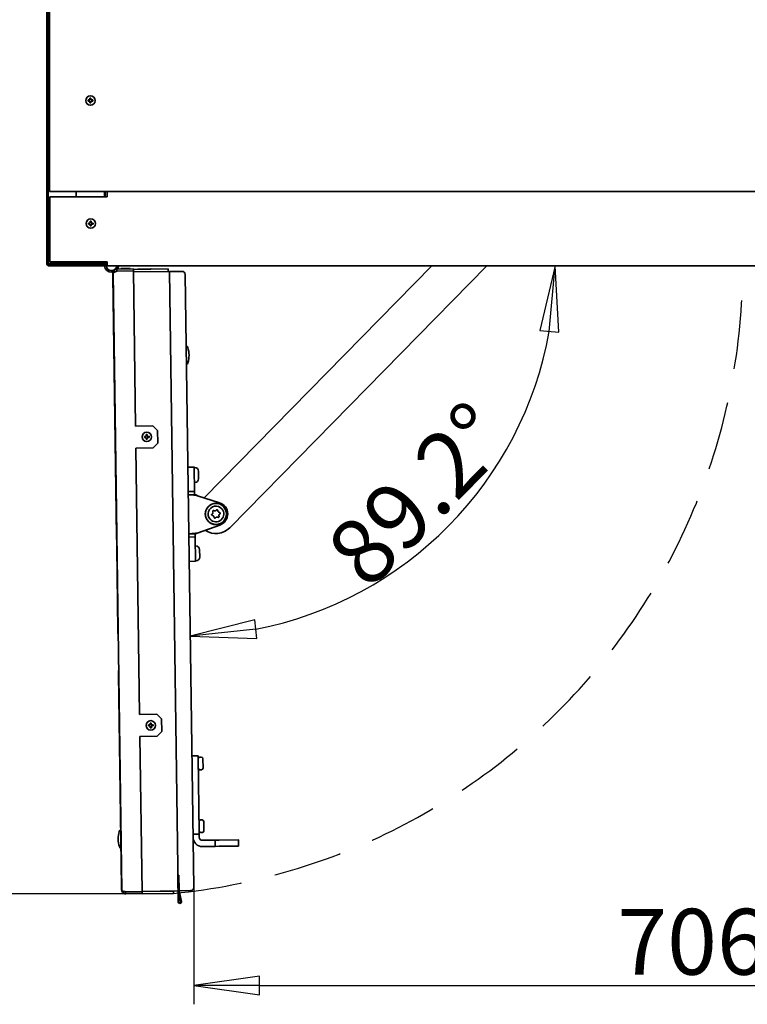
# Model space of a CAD drawing. Units: millimetres. Extents: x 96 to 3468, y 96 to 4944.
# Drawn here: x 776 to 1240, y 1003 to 1631 of the extents above; entities that cross this region are included whole.
import ezdxf

# ---------------------------------------------------------------- set-up
doc = ezdxf.new("R2010")
doc.units = ezdxf.units.MM
doc.header["$LTSCALE"] = 12
doc.linetypes.add('VERDECKT', pattern=[9.525, 6.35, -3.175])
for name, color, linetype, lineweight in [('Bemaßung (ISO)', 7, 'Continuous', 25), ('Sichtbar (ISO)', 7, 'Continuous', 35), ('Skizziergeometrie (ISO)', 7, 'Continuous', 25)]:
    doc.layers.add(name, color=color, linetype=linetype, lineweight=lineweight)
doc.styles.add('StandardArial-35', font='arial.ttf')
doc.dimstyles.new('Standard (DIN) Arial', dxfattribs={"dimscale": 12, "dimtxt": 3.5, "dimasz": 3.5, "dimexe": 1, "dimexo": 0, "dimgap": 0.5, "dimtad": 1, "dimrnd": 1e-08, "dimdsep": 46, "dimtxsty": 'StandardArial-35', "dimblk": 'Filled-1', "dimcen": 0.09, "dimdle": 10, "dimclrd": 256, "dimclre": 256, "dimclrt": 256, "dimazin": 2, "dimtfac": 0.714286, "dimtmove": 0, "dimatfit": 3, "dimldrblk": 'Filled-1', "dimfxl": 0, "dimtolj": 1, "dimlwd": -1, "dimlwe": -1, "dimarcsym": 0})

# ---------------------------------------------------------------- blocks, each defined once
blk = doc.blocks.new('Filled-1')
at = {"color": 0}
for p, q in [((0, 0), (-1, 0.143)), ((-1, 0.143), (-1, -0.143)), ((-1, 0), (0, 0)), ((-1, -0.143), (0, 0))]:
    blk.add_line(p, q, dxfattribs=at)
at = {"color": 0, "flags": 128}
blk.add_lwpolyline([(-1, -0.143), (0, 0)], dxfattribs=at)
at = {"color": 0}
blk.add_solid([(-1, -0.143), (0, 0), (-1, 0.143), (-1, -0.143)], dxfattribs=at)
blk = doc.blocks.new('*D10')
at = {"layer": 'Bemaßung (ISO)'}
for p, q in [((794.81, 2088.75), (661.05, 2088.75)), ((673.05, 2046.75), (673.05, 1115.22)), ((843.42, 1073.22), (661.05, 1073.22))]:
    blk.add_line(p, q, dxfattribs=at)
at = {"layer": 'Defpoints', "color": 0}
for p in [(794.81, 2088.75), (673.05, 1073.22), (843.42, 1073.22)]:
    blk.add_point(p, dxfattribs=at)
at = {"layer": 'Bemaßung (ISO)', "xscale": 42, "yscale": 42, "zscale": 42}
for p, rotation in [((673.05, 2088.75), 90), ((673.05, 1073.22), 270)]:
    blk.add_blockref('Filled-1', p, dxfattribs=dict(at, rotation=rotation))
at = {"layer": 'Bemaßung (ISO)', "insert": (624.14, 1479.46), "char_height": 42, "attachment_point": 1, "rotation": 90, "style": 'StandardArial-35'}
blk.add_mtext('\\A1;1015.53', dxfattribs=at)
blk = doc.blocks.new('*D11')
at = {"layer": 'Bemaßung (ISO)'}
for p, q in [((886.83, 1077.32), (886.83, 1002.79)), ((1593.04, 1077.32), (1593.04, 1002.79)), ((928.83, 1014.79), (1551.04, 1014.79))]:
    blk.add_line(p, q, dxfattribs=at)
at = {"layer": 'Defpoints', "color": 0}
for p in [(886.83, 1077.32), (1593.04, 1077.32), (1593.04, 1014.79)]:
    blk.add_point(p, dxfattribs=at)
at = {"layer": 'Bemaßung (ISO)', "xscale": 42, "yscale": 42, "zscale": 42, "rotation": 180}
blk.add_blockref('Filled-1', (886.83, 1014.79), dxfattribs=at)
at = {"layer": 'Bemaßung (ISO)', "xscale": 42, "yscale": 42, "zscale": 42}
blk.add_blockref('Filled-1', (1593.04, 1014.79), dxfattribs=at)
at = {"layer": 'Bemaßung (ISO)', "insert": (1156.98, 1063.68), "char_height": 42, "attachment_point": 1, "style": 'StandardArial-35'}
blk.add_mtext('\\A1;706.21', dxfattribs=at)
blk = doc.blocks.new('*D15')
at = {"layer": 'Bemaßung (ISO)'}
blk.add_arc((1598.57, 1473.75), 236.22, 190.20061, 258.99939, dxfattribs=at)
at = {"layer": 'Defpoints', "color": 0}
for p in [(831.63, 1473.75), (1598.57, 1473.75), (1598.5, 1468.28), (1393.45, 1356.59)]:
    blk.add_point(p, dxfattribs=at)
at = {"layer": 'Bemaßung (ISO)', "xscale": 42, "yscale": 42, "zscale": 42}
for p, rotation in [((1362.35, 1473.75), 95.10030371548976), ((1595.27, 1237.55), 354.0996962845119)]:
    blk.add_blockref('Filled-1', p, dxfattribs=dict(at, rotation=rotation))
at = {"layer": 'Bemaßung (ISO)', "insert": (1419.06, 1388.99), "char_height": 42, "attachment_point": 1, "rotation": 314.6, "style": 'StandardArial-35'}
blk.add_mtext('\\A1;89.2°', dxfattribs=at)
blk = doc.blocks.new('*D16')
at = {"layer": 'Bemaßung (ISO)'}
blk.add_arc((881.3, 1473.75), 236.09, 281.00629, 349.79371, dxfattribs=at)
at = {"layer": 'Defpoints', "color": 0}
for p in [(881.3, 1473.75), (881.42, 1473.75), (1001.24, 1270.4), (886.83, 1077.32)]:
    blk.add_point(p, dxfattribs=at)
at = {"layer": 'Bemaßung (ISO)', "xscale": 42, "yscale": 42, "zscale": 42}
for p, rotation in [((1117.39, 1473.75), 84.89685391105697), ((884.59, 1237.68), 185.9031460889338)]:
    blk.add_blockref('Filled-1', p, dxfattribs=dict(at, rotation=rotation))
at = {"layer": 'Bemaßung (ISO)', "insert": (968.46, 1295.53), "char_height": 42, "attachment_point": 1, "rotation": 45.4, "style": 'StandardArial-35'}
blk.add_mtext('\\A1;89.2°', dxfattribs=at)

msp = doc.modelspace()

# ---------------------------------------------------------------- linework, layer by layer
at = {"layer": 'Sichtbar (ISO)'}
for p, q in [((793.054, 1475.509), (793.054, 2086.989)), ((793.934, 2086.989), (793.934, 1475.509)), ((794.934, 1521.229), (794.934, 2087.229)), ((819.434, 1578.879), (819.434, 1579.579)), ((819.434, 1579.579), (820.584, 1579.579)), ((820.584, 1578.879), (819.434, 1578.879)), ((820.584, 1579.579), (820.584, 1580.729)), ((820.584, 1580.729), (821.284, 1580.729)), ((820.584, 1577.729), (820.584, 1578.879)), ((821.284, 1577.729), (820.584, 1577.729)), ((821.284, 1580.729), (821.284, 1579.579)), ((821.284, 1579.579), (822.434, 1579.579)), ((822.434, 1578.879), (821.284, 1578.879)), ((821.284, 1578.879), (821.284, 1577.729)), ((822.434, 1579.579), (822.434, 1578.879)), ((1684.934, 1521.229), (794.934, 1521.229)), ((811.934, 1517.749), (811.934, 1521.229)), ((811.934, 1521.229), (811.934, 1517.749)), ((829.934, 1517.749), (829.934, 1521.229)), ((829.934, 1520.829), (830.034, 1520.829)), ((830.034, 1520.829), (830.034, 1521.229)), ((830.334, 1517.749), (830.334, 1521.229)), ((831.631, 1521.229), (831.631, 1520.249)), ((831.631, 1519.703), (831.631, 1520.249)), ((795.131, 1517.749), (831.631, 1517.749)), ((795.131, 1476.249), (795.131, 1517.749)), ((831.631, 1518.978), (831.631, 1519.703)), ((831.631, 1518.978), (831.631, 1517.749)), ((819.631, 1500.399), (819.631, 1501.099)), ((819.631, 1501.099), (820.781, 1501.099)), ((820.781, 1501.099), (820.781, 1502.249)), ((820.781, 1502.249), (821.481, 1502.249)), ((821.481, 1502.249), (821.481, 1501.099)), ((821.481, 1501.099), (822.631, 1501.099)), ((822.631, 1501.099), (822.631, 1500.399)), ((820.781, 1500.399), (819.631, 1500.399)), ((820.781, 1499.249), (820.781, 1500.399)), ((821.481, 1499.249), (820.781, 1499.249)), ((822.631, 1500.399), (821.481, 1500.399)), ((821.481, 1500.399), (821.481, 1499.249)), ((831.631, 1476.249), (795.131, 1476.249)), ((811.934, 1475.229), (811.934, 1476.249)), ((811.934, 1476.249), (811.934, 1475.229)), ((829.934, 1475.229), (829.934, 1476.249)), ((830.434, 1475.494), (830.447, 1476.249)), ((831.327, 1476.249), (831.314, 1475.479)), ((831.631, 1473.749), (831.631, 1476.249)), ((793.98, 1475.229), (811.934, 1475.229)), ((794.814, 1474.629), (829.539, 1474.629)), ((829.523, 1473.749), (794.814, 1473.749)), ((811.934, 1475.229), (829.934, 1475.229)), ((829.523, 1473.749), (829.539, 1474.629)), ((829.554, 1473.749), (829.523, 1473.749)), ((829.539, 1474.629), (829.554, 1474.629)), ((831.631, 1473.749), (1648.631, 1473.749)), ((835.47, 1469.743), (834.497, 1469.73)), ((836.434, 1471.357), (836.687, 1471.361)), ((838.539, 1472.387), (837.627, 1472.796)), ((837.87, 1471.677), (848.369, 1471.824)), ((837.87, 1471.677), (837.888, 1470.427)), ((837.888, 1470.427), (848.387, 1470.574)), ((837.888, 1470.42), (848.387, 1470.567)), ((840.366, 1472.012), (846.365, 1472.096)), ((840.366, 1472.012), (840.37, 1471.712)), ((846.365, 1472.096), (846.369, 1471.796)), ((848.369, 1471.824), (848.387, 1470.574)), ((848.373, 1471.524), (870.471, 1471.832)), ((849.769, 1371.584), (848.387, 1470.567)), ((871.343, 1470.244), (848.396, 1469.924)), ((851.42, 1471.766), (859.519, 1471.879)), ((870.471, 1471.832), (870.493, 1470.233)), ((876.861, 1075.083), (871.343, 1470.244)), ((879.344, 1470.256), (871.345, 1470.144)), ((893.586, 1325.829), (1038.684, 1473.749)), ((1073.704, 1473.749), (909.93, 1306.79)), ((835.405, 1469.143), (835.305, 1469.141)), ((835.305, 1469.141), (835.333, 1467.141)), ((837.651, 1301.158), (835.333, 1467.141)), ((840.899, 1075.681), (835.405, 1469.143)), ((835.433, 1467.143), (837.751, 1301.159)), ((886.831, 1077.322), (881.372, 1468.284)), ((860.768, 1371.737), (849.769, 1371.584)), ((860.768, 1371.737), (863.809, 1368.779)), ((855.361, 1365.011), (856.511, 1365.027)), ((855.371, 1364.311), (855.361, 1365.011)), ((856.521, 1364.327), (855.371, 1364.311)), ((856.495, 1366.177), (857.195, 1366.187)), ((856.511, 1365.027), (856.495, 1366.177)), ((856.537, 1363.177), (856.521, 1364.327)), ((857.237, 1363.187), (856.537, 1363.177)), ((857.195, 1366.187), (857.211, 1365.037)), ((857.211, 1365.037), (858.361, 1365.053)), ((858.371, 1364.353), (857.221, 1364.337)), ((857.221, 1364.337), (857.237, 1363.187)), ((858.361, 1365.053), (858.371, 1364.353)), ((863.921, 1360.78), (863.809, 1368.779)), ((849.964, 1357.585), (860.963, 1357.739)), ((852.338, 1187.602), (849.964, 1357.585)), ((863.921, 1360.78), (860.963, 1357.739)), ((887.089, 1345.352), (883.089, 1345.296)), ((887.089, 1345.352), (887.117, 1343.352)), ((887.472, 1345.107), (887.092, 1345.102)), ((887.277, 1331.853), (887.117, 1343.352)), ((889.875, 1342.771), (889.941, 1338.011)), ((887.605, 1335.608), (887.225, 1335.603)), ((887.277, 1331.853), (887.305, 1329.854)), ((883.305, 1329.798), (887.305, 1329.854)), ((887.305, 1329.854), (887.333, 1327.854)), ((889.342, 1327.203), (903.316, 1322.679)), ((903.515, 1308.475), (889.672, 1303.563)), ((837.651, 1301.158), (837.679, 1299.158)), ((887.71, 1300.856), (883.71, 1300.801)), ((887.682, 1302.856), (887.71, 1300.856)), ((887.71, 1300.856), (887.738, 1298.857)), ((837.779, 1299.159), (837.679, 1299.158)), ((837.821, 1296.159), (837.721, 1296.158)), ((837.721, 1296.158), (837.749, 1294.158)), ((838.489, 1241.163), (837.749, 1294.158)), ((837.849, 1294.16), (838.589, 1241.165)), ((887.898, 1287.358), (887.738, 1298.857)), ((888.17, 1295.112), (887.79, 1295.107)), ((890.573, 1292.776), (890.64, 1288.016)), ((883.927, 1285.302), (887.926, 1285.358)), ((887.898, 1287.358), (887.926, 1285.358)), ((888.303, 1285.613), (887.923, 1285.608)), ((838.489, 1241.163), (838.517, 1239.164)), ((838.617, 1239.165), (838.517, 1239.164)), ((838.945, 1215.667), (838.845, 1215.666)), ((838.845, 1215.666), (838.873, 1213.666)), ((840.771, 1077.679), (838.873, 1213.666)), ((863.337, 1187.755), (852.338, 1187.602)), ((863.337, 1187.755), (866.378, 1184.797)), ((857.93, 1181.029), (859.08, 1181.045)), ((857.94, 1180.329), (857.93, 1181.029)), ((859.064, 1182.195), (859.764, 1182.205)), ((859.08, 1181.045), (859.064, 1182.195)), ((859.764, 1182.205), (859.78, 1181.055)), ((859.78, 1181.055), (860.93, 1181.071)), ((860.93, 1181.071), (860.94, 1180.371)), ((866.49, 1176.798), (866.378, 1184.797)), ((859.09, 1180.345), (857.94, 1180.329)), ((859.106, 1179.195), (859.09, 1180.345)), ((859.806, 1179.205), (859.106, 1179.195)), ((860.94, 1180.371), (859.79, 1180.355)), ((859.79, 1180.355), (859.806, 1179.205)), ((866.49, 1176.798), (863.532, 1173.756)), ((852.533, 1173.603), (863.532, 1173.756)), ((853.915, 1074.62), (852.533, 1173.603)), ((889.658, 1161.37), (885.658, 1161.314)), ((889.658, 1161.37), (889.672, 1160.37)), ((889.672, 1160.37), (890.342, 1112.375)), ((891.671, 1160.398), (890.672, 1160.384)), ((892.685, 1159.412), (892.769, 1153.413)), ((891.783, 1152.399), (890.783, 1152.385)), ((892.23, 1120.402), (891.23, 1120.388)), ((893.244, 1119.416), (893.328, 1113.417)), ((890.342, 1112.375), (890.356, 1111.375)), ((892.342, 1112.403), (891.342, 1112.389)), ((886.356, 1111.319), (890.356, 1111.375)), ((890.37, 1110.375), (890.356, 1111.375)), ((890.37, 1110.375), (890.384, 1109.375)), ((899.411, 1107.501), (892.411, 1107.403)), ((900.411, 1107.515), (899.411, 1107.501)), ((900.411, 1107.515), (903.012, 1107.551)), ((900.411, 1107.515), (900.467, 1103.515)), ((903.012, 1107.551), (915.13, 1107.72)), ((915.13, 1107.72), (915.409, 1107.724)), ((915.409, 1107.724), (915.465, 1103.725)), ((892.467, 1103.404), (899.467, 1103.501)), ((899.467, 1103.501), (900.467, 1103.515)), ((903.068, 1103.552), (900.467, 1103.515)), ((915.186, 1103.721), (903.068, 1103.552)), ((915.465, 1103.725), (915.186, 1103.721)), ((876.722, 1085.082), (877.322, 1085.09)), ((876.959, 1068.084), (876.722, 1085.082)), ((877.322, 1085.09), (877.461, 1075.091)), ((840.771, 1077.679), (840.799, 1075.679)), ((840.899, 1075.681), (840.799, 1075.679)), ((842.161, 1074.87), (842.165, 1074.598)), ((842.965, 1074.61), (842.165, 1074.598)), ((843.416, 1074.473), (853.915, 1074.62)), ((853.916, 1074.613), (843.417, 1074.466)), ((843.434, 1073.216), (843.417, 1074.466)), ((876.861, 1075.083), (853.913, 1074.763)), ((853.913, 1074.763), (873.912, 1075.042)), ((853.916, 1074.613), (853.915, 1074.62)), ((853.933, 1073.363), (853.916, 1074.613)), ((873.912, 1075.042), (873.932, 1073.542)), ((877.259, 1068.088), (877.162, 1075.057)), ((877.162, 1075.057), (878.643, 1068.246)), ((877.46, 1075.191), (884.859, 1075.295)), ((877.461, 1075.091), (878.936, 1068.31)), ((843.434, 1073.216), (853.933, 1073.363)), ((853.934, 1073.263), (853.933, 1073.363)), ((873.932, 1073.542), (853.934, 1073.263))]:
    msp.add_line(p, q, dxfattribs=at)
for centre, radius in [((820.934, 1579.229), 3), ((821.131, 1500.749), 3), ((856.866, 1364.682), 3), ((901.006, 1315.543), 6.8), ((901.006, 1315.543), 6.708), ((859.435, 1180.7), 3)]:
    msp.add_circle(centre, radius, dxfattribs=at)
for centre, radius, start, end in [((834.434, 1474.229), 4.5, 153.327581, 173.617549), ((834.434, 1474.229), 3.5, 144.750164, 152.844215), ((794.814, 1475.509), 1.76, 180, 270), ((794.814, 1475.509), 0.88, 180, 270), ((829.554, 1475.509), 0.88, 270, 359), ((829.554, 1475.509), 1.76, 270, 359), ((834.434, 1474.229), 4.5, 185.53089, 270.8), ((834.434, 1474.229), 3.5, 176.813806, 352.117451), ((834.434, 1474.229), 4.5, 335.825035, 353.876801), ((851.424, 1471.516), 0.25, 90.8, 169.263041), ((859.523, 1471.63), 0.25, 12.336959, 90.8), ((879.372, 1468.256), 2, 0.8, 90.8), ((881.133, 1420.99), 2, 18.315488, 64.085147), ((867.842, 1416.59), 16, 343.284512, 18.315488), ((881.251, 1412.564), 2, 297.514853, 343.284512), ((887.505, 1342.738), 2.37, 0.8, 90.8), ((887.572, 1337.978), 2.37, 270.8, 0.8), ((901.006, 1315.543), 5, 41.699231, 221.699231), ((901.006, 1315.543), 5, 221.699231, 41.699231), ((901.006, 1315.543), 7.5, 289.54043, 72.05957), ((897.992, 1316.54), 1.15, 336.12122, 347.277242), ((898.636, 1313.431), 1.15, 36.12122, 47.277242), ((900.362, 1318.653), 1.15, 276.12122, 287.277242), ((901.65, 1312.434), 1.15, 96.12122, 107.277242), ((903.377, 1317.656), 1.15, 216.12122, 227.277242), ((904.021, 1314.547), 1.15, 156.12122, 167.277242), ((901.006, 1315.543), 12.5, 236.410328, 315.551789), ((888.203, 1292.743), 2.37, 0.8, 90.8), ((888.27, 1287.983), 2.37, 270.8, 0.8), ((890.686, 1159.384), 1, 90.8, 180.8), ((891.685, 1159.398), 1, 0.8, 90.8), ((890.769, 1153.385), 1, 180.8, 270.8), ((891.769, 1153.399), 1, 270.8, 0.8), ((891.244, 1119.388), 1, 90.8, 180.8), ((892.244, 1119.402), 1, 0.8, 90.8), ((854.594, 1108.375), 16, 163.284512, 198.315488), ((841.186, 1112.402), 2, 117.514853, 163.284512), ((891.328, 1113.389), 1, 180.8, 270.8), ((892.328, 1113.403), 1, 270.8, 0.8), ((892.384, 1109.403), 6, 180.8, 270.8), ((892.384, 1109.403), 2, 180.8, 270.8), ((841.303, 1103.976), 2, 198.315488, 244.085147), ((884.831, 1077.294), 2, 270.8, 0.8), ((877.959, 1068.098), 1, 180.8, 12.27023), ((877.959, 1068.098), 0.7, 180.8, 12.27023)]:
    msp.add_arc(centre, radius, start, end, dxfattribs=at)
for points, knots in [([(835.405, 1469.143), (835.392, 1470.07), (835.943, 1470.984), (836.77, 1471.405), (837.11, 1471.578), (837.489, 1471.672), (837.87, 1471.677)], [0, 0, 0, 0, 1.1135664, 1.1135664, 1.1135664, 1.5707963, 1.5707963, 1.5707963, 1.5707963]), ([(835.405, 1469.143), (835.401, 1469.436), (835.961, 1469.738), (836.789, 1470.043), (837.129, 1470.168), (837.508, 1470.294), (837.888, 1470.42)], [0, 0, 0, 0, 1.1135664, 1.1135664, 1.1135664, 1.5707963, 1.5707963, 1.5707963, 1.5707963]), ([(837.151, 1470.166), (837.278, 1470.267), (837.425, 1470.343), (837.583, 1470.385), (837.682, 1470.412), (837.785, 1470.426), (837.888, 1470.427)], [0.93170824, 0.93170824, 0.93170824, 0.93170824, 1.32426104, 1.32426104, 1.32426104, 1.57079633, 1.57079633, 1.57079633, 1.57079633]), ([(889.342, 1327.203), (888.203, 1327.429), (887.036, 1327.556), (885.72, 1327.658), (885.411, 1327.678), (884.564, 1327.725), (884.108, 1327.74), (883.493, 1327.766), (883.334, 1327.777), (883.333, 1327.798)], [0, 0, 0, 0, 0.375, 0.375, 0.5, 0.5, 0.75, 0.75, 1, 1, 1, 1]), ([(887.333, 1327.854), (887.333, 1327.833), (887.386, 1327.821), (887.592, 1327.789), (887.744, 1327.769), (888.027, 1327.714), (888.13, 1327.692), (888.57, 1327.578), (888.96, 1327.439), (889.342, 1327.203)], [-1, -1, -1, -1, -0.75, -0.75, -0.5, -0.5, -0.375, -0.375, 0, 0, 0, 0]), ([(898.718, 1314.578), (898.707, 1314.579), (898.696, 1314.58), (898.629, 1314.59), (898.575, 1314.607), (898.471, 1314.661), (898.422, 1314.698), (898.34, 1314.79), (898.308, 1314.844), (898.264, 1314.962), (898.253, 1315.026), (898.256, 1315.155), (898.271, 1315.22), (898.319, 1315.329), (898.349, 1315.375), (898.408, 1315.439), (898.431, 1315.46), (898.478, 1315.495), (898.5, 1315.509), (898.523, 1315.521)], [0.01321895, 0.01321895, 0.01321895, 0.01321895, 0.01654916, 0.01654916, 0.03374179, 0.03374179, 0.05201135, 0.05201135, 0.0707878, 0.0707878, 0.08994205, 0.08994205, 0.10968097, 0.10968097, 0.12617678, 0.12617678, 0.13582929, 0.13582929, 0.14371231, 0.14371231, 0.14371231, 0.14371231]), ([(898.523, 1315.521), (898.59, 1315.555), (898.654, 1315.597), (898.792, 1315.708), (898.862, 1315.782), (898.969, 1315.929), (899.01, 1316), (899.043, 1316.075)], [0.007561601, 0.007561601, 0.007561601, 0.007561601, 0.030469856, 0.030469856, 0.060817745, 0.060817745, 0.085342992, 0.085342992, 0.085342992, 0.085342992]), ([(899.416, 1314.276), (899.305, 1314.379), (899.175, 1314.458), (898.932, 1314.548), (898.826, 1314.571), (898.718, 1314.578)], [0, 0, 0, 0, 0.045328595, 0.045328595, 0.077916749, 0.077916749, 0.077916749, 0.077916749]), ([(899.027, 1317.042), (899.002, 1317.092), (898.987, 1317.145), (898.973, 1317.259), (898.976, 1317.319), (899.005, 1317.438), (899.03, 1317.495), (899.102, 1317.598), (899.148, 1317.643), (899.255, 1317.714), (899.317, 1317.739), (899.436, 1317.762), (899.493, 1317.763), (899.581, 1317.751), (899.612, 1317.743), (899.678, 1317.72), (899.713, 1317.703), (899.745, 1317.682)], [0.00014422, 0.00014422, 0.00014422, 0.00014422, 0.01680658, 0.01680658, 0.03486219, 0.03486219, 0.05354336, 0.05354336, 0.07258996, 0.07258996, 0.0923254, 0.0923254, 0.10932219, 0.10932219, 0.11911612, 0.11911612, 0.13063316, 0.13063316, 0.13063316, 0.13063316]), ([(899.114, 1316.287), (899.147, 1316.435), (899.151, 1316.589), (899.106, 1316.844), (899.073, 1316.946), (899.027, 1317.042)], [0, 0, 0, 0, 0.045566984, 0.045566984, 0.077917876, 0.077917876, 0.077917876, 0.077917876]), ([(899.785, 1313.382), (899.789, 1313.491), (899.778, 1313.6), (899.716, 1313.852), (899.653, 1313.988), (899.565, 1314.109)], [0.000179191, 0.000179191, 0.000179191, 0.000179191, 0.033168101, 0.033168101, 0.078030445, 0.078030445, 0.078030445, 0.078030445]), ([(899.745, 1317.682), (899.844, 1317.619), (899.952, 1317.572), (900.202, 1317.505), (900.344, 1317.494), (900.485, 1317.509)], [0.000156349, 0.000156349, 0.000156349, 0.000156349, 0.035630472, 0.035630472, 0.078017031, 0.078017031, 0.078017031, 0.078017031]), ([(900.698, 1313.08), (900.668, 1313.035), (900.63, 1312.995), (900.539, 1312.926), (900.485, 1312.898), (900.368, 1312.863), (900.306, 1312.857), (900.181, 1312.867), (900.119, 1312.884), (900.004, 1312.941), (899.951, 1312.981), (899.867, 1313.077), (899.836, 1313.13), (899.792, 1313.25), (899.782, 1313.316), (899.785, 1313.382)], [0.00383859, 0.00383859, 0.00383859, 0.00383859, 0.02031673, 0.02031673, 0.03839634, 0.03839634, 0.05708953, 0.05708953, 0.07613656, 0.07613656, 0.09585571, 0.09585571, 0.11446056, 0.11446056, 0.13439808, 0.13439808, 0.13439808, 0.13439808]), ([(901.308, 1313.533), (901.167, 1313.489), (901.036, 1313.418), (900.864, 1313.278), (900.812, 1313.225), (900.741, 1313.139), (900.719, 1313.11), (900.698, 1313.08)], [0, 0, 0, 0, 0.044327591, 0.044327591, 0.066720971, 0.066720971, 0.077860235, 0.077860235, 0.077860235, 0.077860235]), ([(900.704, 1317.554), (900.845, 1317.598), (900.976, 1317.669), (901.148, 1317.809), (901.201, 1317.862), (901.272, 1317.948), (901.294, 1317.977), (901.314, 1318.007)], [0, 0, 0, 0, 0.044327591, 0.044327591, 0.066720971, 0.066720971, 0.077860235, 0.077860235, 0.077860235, 0.077860235]), ([(901.314, 1318.007), (901.345, 1318.052), (901.383, 1318.092), (901.473, 1318.161), (901.527, 1318.189), (901.644, 1318.224), (901.706, 1318.23), (901.831, 1318.22), (901.893, 1318.203), (902.009, 1318.146), (902.061, 1318.106), (902.145, 1318.01), (902.177, 1317.957), (902.221, 1317.837), (902.231, 1317.771), (902.228, 1317.705)], [0.00383859, 0.00383859, 0.00383859, 0.00383859, 0.02031673, 0.02031673, 0.03839634, 0.03839634, 0.05708953, 0.05708953, 0.07613656, 0.07613656, 0.09585571, 0.09585571, 0.11446056, 0.11446056, 0.13439808, 0.13439808, 0.13439808, 0.13439808]), ([(902.268, 1313.405), (902.169, 1313.468), (902.06, 1313.515), (901.81, 1313.582), (901.668, 1313.593), (901.527, 1313.578)], [0.000156349, 0.000156349, 0.000156349, 0.000156349, 0.035630472, 0.035630472, 0.078017031, 0.078017031, 0.078017031, 0.078017031]), ([(902.228, 1317.705), (902.223, 1317.596), (902.234, 1317.487), (902.296, 1317.235), (902.36, 1317.099), (902.448, 1316.978)], [0.000179191, 0.000179191, 0.000179191, 0.000179191, 0.033168101, 0.033168101, 0.078030445, 0.078030445, 0.078030445, 0.078030445]), ([(902.986, 1314.045), (903.01, 1313.995), (903.026, 1313.942), (903.04, 1313.828), (903.036, 1313.768), (903.008, 1313.649), (902.982, 1313.592), (902.911, 1313.489), (902.865, 1313.444), (902.757, 1313.373), (902.696, 1313.348), (902.576, 1313.325), (902.52, 1313.324), (902.432, 1313.336), (902.4, 1313.344), (902.334, 1313.367), (902.3, 1313.384), (902.268, 1313.405)], [0.00014422, 0.00014422, 0.00014422, 0.00014422, 0.01680658, 0.01680658, 0.03486219, 0.03486219, 0.05354336, 0.05354336, 0.07258996, 0.07258996, 0.0923254, 0.0923254, 0.10932219, 0.10932219, 0.11911612, 0.11911612, 0.13063316, 0.13063316, 0.13063316, 0.13063316]), ([(902.597, 1316.811), (902.708, 1316.708), (902.838, 1316.629), (903.081, 1316.539), (903.187, 1316.516), (903.294, 1316.509)], [0, 0, 0, 0, 0.045328595, 0.045328595, 0.077916749, 0.077916749, 0.077916749, 0.077916749]), ([(902.899, 1314.8), (902.865, 1314.652), (902.862, 1314.498), (902.906, 1314.243), (902.939, 1314.141), (902.986, 1314.045)], [0, 0, 0, 0, 0.045566984, 0.045566984, 0.077917876, 0.077917876, 0.077917876, 0.077917876]), ([(903.489, 1315.566), (903.422, 1315.532), (903.359, 1315.49), (903.221, 1315.379), (903.151, 1315.305), (903.043, 1315.158), (903.002, 1315.087), (902.969, 1315.012)], [0.007561601, 0.007561601, 0.007561601, 0.007561601, 0.030469856, 0.030469856, 0.060817745, 0.060817745, 0.085342992, 0.085342992, 0.085342992, 0.085342992]), ([(903.294, 1316.509), (903.305, 1316.508), (903.316, 1316.507), (903.383, 1316.497), (903.438, 1316.48), (903.542, 1316.426), (903.59, 1316.389), (903.672, 1316.297), (903.705, 1316.243), (903.749, 1316.125), (903.76, 1316.061), (903.756, 1315.932), (903.742, 1315.867), (903.693, 1315.758), (903.663, 1315.712), (903.605, 1315.648), (903.581, 1315.627), (903.534, 1315.592), (903.512, 1315.578), (903.489, 1315.566)], [0.01321895, 0.01321895, 0.01321895, 0.01321895, 0.01654916, 0.01654916, 0.03374179, 0.03374179, 0.05201135, 0.05201135, 0.0707878, 0.0707878, 0.08994205, 0.08994205, 0.10968097, 0.10968097, 0.12617678, 0.12617678, 0.13582929, 0.13582929, 0.14371231, 0.14371231, 0.14371231, 0.14371231]), ([(889.672, 1303.563), (888.54, 1303.305), (887.377, 1303.145), (886.064, 1303.007), (885.756, 1302.979), (884.91, 1302.908), (884.455, 1302.88), (883.841, 1302.836), (883.682, 1302.822), (883.682, 1302.8)], [0, 0, 0, 0, 0.375, 0.375, 0.5, 0.5, 0.75, 0.75, 1, 1, 1, 1]), ([(887.682, 1302.856), (887.682, 1302.877), (887.735, 1302.891), (887.939, 1302.928), (888.091, 1302.952), (888.372, 1303.015), (888.474, 1303.04), (888.911, 1303.167), (889.297, 1303.316), (889.672, 1303.563)], [-1, -1, -1, -1, -0.75, -0.75, -0.5, -0.5, -0.375, -0.375, 0, 0, 0, 0]), ([(840.899, 1075.681), (840.903, 1075.387), (841.471, 1075.101), (842.308, 1074.819), (842.651, 1074.704), (843.034, 1074.588), (843.416, 1074.473)], [0, 0, 0, 0, 1.1135664, 1.1135664, 1.1135664, 1.5707963, 1.5707963, 1.5707963, 1.5707963]), ([(840.899, 1075.681), (840.912, 1074.753), (841.489, 1073.855), (842.327, 1073.457), (842.671, 1073.294), (843.053, 1073.211), (843.434, 1073.216)], [0, 0, 0, 0, 1.1135664, 1.1135664, 1.1135664, 1.5707963, 1.5707963, 1.5707963, 1.5707963])]:
    msp.add_open_spline(points, degree=3, knots=knots, dxfattribs=at)
for points in [[(883.333, 1327.798), (884.667, 1327.817), (886, 1327.835), (887.333, 1327.854)], [(887.682, 1302.856), (886.349, 1302.838), (885.016, 1302.819), (883.682, 1302.8)], [(843.417, 1074.466), (843.21, 1074.463), (843.007, 1074.517), (842.826, 1074.615)]]:
    msp.add_open_spline(points, degree=3, dxfattribs=at)
at = {"layer": 'Skizziergeometrie (ISO)', "linetype": 'VERDECKT', "ltscale": 0.57588}
msp.add_arc((834.434, 1474.229), 402.63, 275.629821, 359.931694, dxfattribs=at)

# ---------------------------------------------------------------- dimensions: what is measured, and where the dimension line sits
at = {"layer": 'Bemaßung (ISO)'}
for base, p1, p2, angle, picture, middle in [((673.054, 1073.216), (794.814, 2088.749), (843.417, 1073.216), 90, '*D10', (673.054, 1580.983)), ((1593.037, 1014.792), (886.831, 1077.322), (1593.037, 1077.322), 180, '*D11', (1239.934, 1014.792))]:
    dim = msp.add_linear_dim(base=base, p1=p1, p2=p2, angle=angle, dimstyle='Standard (DIN) Arial', override={"dimdec": 2, "dimtp": 0, "dimtm": 0, "dimtdec": 2, "dimtofl": 0, "dimatfit": 1}, dxfattribs=at)
    dim.commit()
    dim.dimension.update_dxf_attribs({"geometry": picture, "text_midpoint": middle, "dimtype": 160})
for base, center, p1, p2, picture, middle in [((1393.451, 1356.592), (1598.573, 1473.749), (831.631, 1473.749), (1598.497, 1468.284), '*D15', (1430.377, 1307.886)), ((1001.239, 1270.397), (881.295, 1473.749), (886.831, 1077.322), (881.415, 1473.749), '*D16', (1049.398, 1307.978))]:
    dim = msp.add_angular_dim_3p(base=base, center=center, p1=p1, p2=p2, dimstyle='Standard (DIN) Arial', override={"dimse1": 1, "dimse2": 1, "dimadec": 2, "dimtp": 0, "dimtm": 0, "dimtdec": 2}, dxfattribs=at)
    dim.commit()
    dim.dimension.update_dxf_attribs({"geometry": picture, "text_midpoint": middle, "dimtype": 165})

doc.saveas('drawing.dxf')
